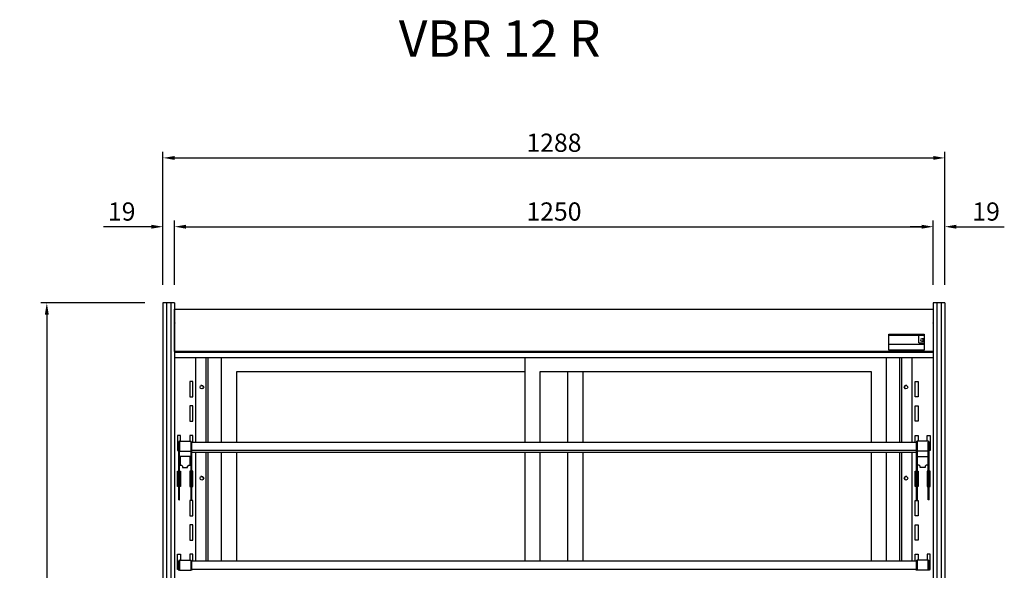
# Model space of a CAD drawing. Units: millimetres. Extents: x 0 to 12755, y 0 to 8910.
# Drawn here: x 4894 to 6516, y 5500 to 6407 of the extents above; entities that cross this region are included whole.
import ezdxf

# ---------------------------------------------------------------- set-up
doc = ezdxf.new("R2010")
doc.units = ezdxf.units.MM
doc.layers.add('COTAS', color=1, linetype='Continuous')
doc.styles.add('TXT', font='romans.shx')
doc.dimstyles.new('JUAN4', dxfattribs={"dimtxt": 30, "dimasz": 19, "dimexe": 10, "dimexo": 30, "dimgap": 10, "dimtad": 3, "dimdec": 1, "dimdsep": 46, "dimtxsty": 'Standard', "dimcen": 5, "dimclrd": 256, "dimclre": 256, "dimclrt": 1, "dimadec": 0, "dimazin": 0, "dimtp": 0.5, "dimtm": 0.5, "dimtfac": 0.125, "dimtdec": 1, "dimtofl": 0, "dimtmove": 0, "dimatfit": 0, "dimfxl": 0, "dimtolj": 1, "dimtzin": 0, "dimarcsym": 0})

# ---------------------------------------------------------------- blocks, each defined once
blk = doc.blocks.new('*D51')
at = {"layer": 'COTAS', "lineweight": -2}
for p, q in [((5130.2, 5970.5), (5130.2, 6189.4)), ((6418.2, 5970.5), (6418.2, 6189.4)), ((5149.2, 6179.4), (6399.2, 6179.4))]:
    blk.add_line(p, q, dxfattribs=at)
at = {"layer": 'COTAS'}
for points in [[(5149.2, 6182.5), (5149.2, 6176.2), (5130.2, 6179.4)], [(6399.2, 6182.5), (6399.2, 6176.2), (6418.2, 6179.4)]]:
    blk.add_solid(points, dxfattribs=at)
at = {"layer": 'Defpoints', "color": 0}
for p in [(6418.2, 6179.4), (5130.2, 5940.5), (6418.2, 5940.5)]:
    blk.add_point(p, dxfattribs=at)
at = {"layer": 'COTAS', "color": 1, "insert": (5774.2, 6204.4), "char_height": 30, "attachment_point": 5}
blk.add_mtext('\\A1;1288', dxfattribs=at)
blk = doc.blocks.new('*D52')
at = {"layer": 'COTAS', "lineweight": -2}
for p, q in [((5149.2, 5970.5), (5149.2, 6076.1)), ((6399.2, 5970.5), (6399.2, 6076.1)), ((5168.2, 6066.1), (6380.2, 6066.1))]:
    blk.add_line(p, q, dxfattribs=at)
at = {"layer": 'COTAS'}
for points in [[(5168.2, 6069.3), (5168.2, 6062.9), (5149.2, 6066.1)], [(6380.2, 6069.3), (6380.2, 6062.9), (6399.2, 6066.1)]]:
    blk.add_solid(points, dxfattribs=at)
at = {"layer": 'Defpoints', "color": 0}
for p in [(6399.2, 6066.1), (5149.2, 5940.5), (6399.2, 5940.5)]:
    blk.add_point(p, dxfattribs=at)
at = {"layer": 'COTAS', "color": 1, "insert": (5774.2, 6091.1), "char_height": 30, "attachment_point": 5}
blk.add_mtext('\\A1;1250', dxfattribs=at)
blk = doc.blocks.new('*D53')
at = {"layer": 'COTAS', "lineweight": -2}
for p, q in [((5100.2, 5940.5), (4928.8, 5940.5)), ((4938.8, 5921.5), (4938.8, 4659.5)), ((5100.2, 4640.5), (4928.8, 4640.5))]:
    blk.add_line(p, q, dxfattribs=at)
at = {"layer": 'COTAS'}
for points in [[(4935.6, 5921.5), (4942, 5921.5), (4938.8, 5940.5)], [(4935.6, 4659.5), (4942, 4659.5), (4938.8, 4640.5)]]:
    blk.add_solid(points, dxfattribs=at)
at = {"layer": 'Defpoints', "color": 0}
for p in [(5130.2, 5940.5), (4938.8, 4640.5), (5130.2, 4640.5)]:
    blk.add_point(p, dxfattribs=at)
at = {"layer": 'COTAS', "color": 1, "insert": (4913.8, 5290.5), "char_height": 30, "attachment_point": 5, "rotation": 90}
blk.add_mtext('\\A1;1300', dxfattribs=at)
blk = doc.blocks.new('*D1')
at = {"layer": 'COTAS', "lineweight": -2}
for p, q in [((5130.2, 6000.5), (5130.2, 6076.1)), ((5149.2, 6000.5), (5149.2, 6076.1)), ((5111.2, 6066.1), (5032.2, 6066.1)), ((5168.2, 6066.1), (5187.2, 6066.1))]:
    blk.add_line(p, q, dxfattribs=at)
at = {"layer": 'COTAS'}
for points in [[(5111.2, 6069.3), (5111.2, 6062.9), (5130.2, 6066.1)], [(5168.2, 6069.3), (5168.2, 6062.9), (5149.2, 6066.1)]]:
    blk.add_solid(points, dxfattribs=at)
at = {"layer": 'Defpoints', "color": 0}
for p in [(5130.2, 6066.1), (5130.2, 5970.5), (5149.2, 5970.5)]:
    blk.add_point(p, dxfattribs=at)
at = {"layer": 'COTAS', "color": 1, "insert": (5062.2, 6091.1), "char_height": 30, "attachment_point": 5}
blk.add_mtext('\\A1;19', dxfattribs=at)
blk = doc.blocks.new('*D2')
at = {"layer": 'COTAS', "lineweight": -2}
for p, q in [((6399.2, 6000.5), (6399.2, 6076.1)), ((6418.2, 6000.5), (6418.2, 6076.1)), ((6380.2, 6066.1), (6361.2, 6066.1)), ((6437.2, 6066.1), (6516.2, 6066.1))]:
    blk.add_line(p, q, dxfattribs=at)
at = {"layer": 'COTAS'}
for points in [[(6380.2, 6069.3), (6380.2, 6062.9), (6399.2, 6066.1)], [(6437.2, 6069.3), (6437.2, 6062.9), (6418.2, 6066.1)]]:
    blk.add_solid(points, dxfattribs=at)
at = {"layer": 'Defpoints', "color": 0}
for p in [(6418.2, 6066.1), (6399.2, 5970.5), (6418.2, 5970.5)]:
    blk.add_point(p, dxfattribs=at)
at = {"layer": 'COTAS', "color": 1, "insert": (6486.2, 6091.1), "char_height": 30, "attachment_point": 5}
blk.add_mtext('\\A1;19', dxfattribs=at)

msp = doc.modelspace()

# ---------------------------------------------------------------- linework, layer by layer
at = {"linetype": 'Continuous'}
for p, q in [((5130.2, 5940.51), (5130.2, 5932.32)), ((5136.2, 5940.51), (5130.2, 5940.51)), ((5136.1, 5940.51), (5136.1, 5932.32)), ((5136.2, 5940.51), (5136.1, 5940.51)), ((5136.2, 5940.51), (5136.2, 5932.32)), ((5143.2, 5940.51), (5136.2, 5940.51)), ((5136.2, 5940.51), (5136.2, 5932.32)), ((5136.2, 5940.51), (5136.2, 5932.32)), ((5143.2, 5940.51), (5143.2, 5932.32)), ((5143.2, 5940.51), (5143.2, 5932.32)), ((5143.3, 5940.51), (5143.2, 5940.51)), ((5143.2, 5940.51), (5143.2, 5932.32)), ((5149.2, 5940.51), (5143.2, 5940.51)), ((5143.3, 5940.51), (5143.3, 5932.32)), ((5149.2, 5940.51), (5149.2, 5932.32)), ((6399.2, 5940.51), (6399.2, 5932.32)), ((6405.2, 5940.51), (6399.2, 5940.51)), ((6405.1, 5940.51), (6405.1, 5932.32)), ((6405.2, 5940.51), (6405.1, 5940.51)), ((6405.2, 5940.51), (6405.2, 5932.32)), ((6412.2, 5940.51), (6405.2, 5940.51)), ((6405.2, 5940.51), (6405.2, 5932.32)), ((6405.2, 5940.51), (6405.2, 5932.32)), ((6412.2, 5940.51), (6412.2, 5932.32)), ((6412.2, 5940.51), (6412.2, 5932.32)), ((6412.3, 5940.51), (6412.2, 5940.51)), ((6412.2, 5940.51), (6412.2, 5932.32)), ((6418.2, 5940.51), (6412.2, 5940.51)), ((6412.3, 5940.51), (6412.3, 5932.32)), ((6418.2, 5940.51), (6418.2, 5932.32)), ((5130.2, 5932.32), (5130.2, 5066.88)), ((5136.1, 5932.32), (5136.1, 5066.88)), ((5136.2, 5932.32), (5136.2, 5066.88)), ((5136.2, 5932.32), (5136.2, 5066.88)), ((5136.2, 5932.32), (5136.2, 5066.88)), ((5143.2, 5932.32), (5143.2, 5066.88)), ((5143.2, 5932.32), (5143.2, 5066.88)), ((5143.2, 5932.32), (5143.2, 5066.88)), ((5143.3, 5932.32), (5143.3, 5066.88)), ((5149.2, 5932.32), (5149.2, 5066.88)), ((5149.21, 5929.42), (5149.2, 5929.42)), ((5149.21, 5930.51), (5150.02, 5930.51)), ((5149.21, 5929.7), (5149.21, 5930.51)), ((5149.21, 5907.37), (5149.21, 5929.7)), ((5150.02, 5930.51), (6398.4, 5930.51)), ((5150.02, 5930.27), (5150.02, 5930.51)), ((5150.02, 5929.7), (5150.02, 5930.27)), ((6398.4, 5930.51), (6399.2, 5930.51)), ((6398.4, 5930.51), (6398.4, 5930.28)), ((6398.4, 5930.28), (6398.4, 5929.7)), ((6399.2, 5932.32), (6399.2, 5066.88)), ((6405.1, 5932.32), (6405.1, 5066.88)), ((6405.2, 5932.32), (6405.2, 5066.88)), ((6405.2, 5932.32), (6405.2, 5066.88)), ((6405.2, 5932.32), (6405.2, 5066.88)), ((6412.2, 5932.32), (6412.2, 5066.88)), ((6412.2, 5932.32), (6412.2, 5066.88)), ((6412.2, 5932.32), (6412.2, 5066.88)), ((6412.3, 5932.32), (6412.3, 5066.88)), ((6418.2, 5932.32), (6418.2, 5066.88)), ((5149.2, 5911.65), (5149.21, 5911.65)), ((5149.2, 5890.62), (5149.21, 5907.36)), ((5149.21, 5907.37), (5149.21, 5907.36)), ((5150.02, 5907.37), (5150.02, 5907.87)), ((5150.02, 5907.36), (5150.02, 5907.37)), ((6398.4, 5907.87), (6398.4, 5907.37)), ((6398.4, 5907.37), (6398.4, 5907.36)), ((5149.2, 5890), (5149.2, 5890.62)), ((5149.2, 5862.24), (5149.2, 5890)), ((6325.7, 5889), (6384.2, 5889)), ((6325.7, 5863), (6325.7, 5889)), ((6384.2, 5889), (6384.2, 5863)), ((5149.2, 5872.88), (5149.2, 5872.88)), ((5149.2, 5872.21), (5149.2, 5862.24)), ((5149.2, 5872.21), (5149.2, 5872.21)), ((6325.71, 5863), (6325.71, 5887.38)), ((6325.71, 5887.38), (6384.2, 5887.38)), ((6325.71, 5872.88), (6384.2, 5872.88)), ((6384.2, 5872.21), (6325.71, 5872.21)), ((6375.2, 5875.08), (6375.2, 5887.38)), ((6375.2, 5875.08), (6384.2, 5875.08)), ((6384.2, 5881.58), (6380.2, 5881.58)), ((6380.2, 5877.58), (6384.2, 5877.58)), ((6384.2, 5872.88), (6384.2, 5872.88)), ((6384.2, 5872.88), (6384.2, 5872.88)), ((5149.2, 5871.8), (5149.2, 5871.8)), ((5149.2, 5871.8), (5149.2, 5871.8)), ((5149.2, 5871.8), (5149.2, 5862.23)), ((5149.2, 5866.67), (5149.2, 5866.67)), ((5149.2, 5862.24), (5149.2, 5862.23)), ((5149.2, 5861.43), (5149.2, 5862.24)), ((5149.2, 5862.23), (5149.2, 5861.43)), ((5149.2, 5862.23), (5149.2, 5862.23)), ((5149.2, 5860.61), (5149.2, 5862.23)), ((5149.2, 5861.43), (5149.2, 5861.43)), ((5149.2, 5861.43), (6399.2, 5861.43)), ((5149.2, 5861.43), (5149.2, 5860.61)), ((5149.2, 5860.64), (5149.2, 5861.43)), ((5150, 5860.61), (5149.2, 5860.61)), ((5149.44, 5860.04), (5150, 5860.61)), ((5150.01, 5860.62), (5150.01, 5860.61)), ((5150.01, 5860.61), (5150.01, 5860.62)), ((5150.01, 5860.61), (5150.01, 5860.6)), ((5150.01, 5860.61), (5150.01, 5860.04)), ((5150.01, 5860.04), (5150.01, 5859.8)), ((5150.01, 5859.8), (5150.01, 5859.8)), ((5150.01, 5859.8), (6398.41, 5859.8)), ((6384.2, 5863), (6325.7, 5863)), ((6325.71, 5861.38), (6325.71, 5861.43)), ((6384.21, 5861.38), (6325.71, 5861.38)), ((6384.21, 5861.43), (6384.21, 5861.38)), ((6398.41, 5860.61), (6398.41, 5860.62)), ((6398.41, 5860.62), (6398.41, 5860.61)), ((6398.41, 5860.6), (6398.41, 5860.61)), ((6398.98, 5860.04), (6398.41, 5860.61)), ((6398.41, 5860.04), (6398.41, 5860.61)), ((6398.41, 5859.8), (6398.41, 5860.04)), ((6398.41, 5859.8), (6398.41, 5859.8)), ((6398.42, 5860.61), (6399.2, 5860.61)), ((5149.2, 5850.77), (6399.2, 5850.77)), ((5184.22, 5711.58), (5184.22, 5850.77)), ((5201.21, 5711.58), (5201.21, 5850.77)), ((5204.19, 5850.77), (5204.19, 5711.58)), ((5226.7, 5711.58), (5226.7, 5850.77)), ((5726.7, 5711.58), (5726.7, 5850.77)), ((6321.7, 5850.77), (6321.7, 5711.58)), ((6344.2, 5711.58), (6344.2, 5850.77)), ((6347.18, 5711.58), (6347.18, 5850.77)), ((6364.18, 5711.58), (6364.18, 5850.77)), ((5251.7, 5711.58), (5251.7, 5827.8)), ((5251.7, 5827.8), (5726.7, 5827.8)), ((5751.7, 5711.58), (5751.7, 5827.8)), ((5751.7, 5827.8), (6296.7, 5827.8)), ((5796.7, 5827.8), (5796.7, 5711.58)), ((5821.7, 5827.8), (5821.7, 5711.58)), ((6296.7, 5827.8), (6296.7, 5711.58)), ((5179.21, 5810.99), (5174.21, 5810.99)), ((5174.21, 5810.99), (5174.21, 5785.99)), ((5179.21, 5785.99), (5179.21, 5810.99)), ((6369.19, 5810.99), (6374.19, 5810.99)), ((6369.19, 5785.99), (6369.19, 5810.99)), ((6374.19, 5810.99), (6374.19, 5785.99)), ((5174.21, 5785.99), (5179.21, 5785.99)), ((6374.19, 5785.99), (6369.19, 5785.99)), ((5179.21, 5770.99), (5174.21, 5770.99)), ((5174.21, 5770.99), (5174.21, 5745.99)), ((5179.21, 5745.99), (5179.21, 5770.99)), ((6369.19, 5770.99), (6374.19, 5770.99)), ((6369.19, 5745.99), (6369.19, 5770.99)), ((6374.19, 5770.99), (6374.19, 5745.99)), ((5174.21, 5745.99), (5179.21, 5745.99)), ((6374.19, 5745.99), (6369.19, 5745.99)), ((5159.21, 5722.58), (5154.21, 5722.58)), ((5154.21, 5722.58), (5154.21, 5697.58)), ((5156.17, 5696.05), (5156.17, 5711.57)), ((5157.37, 5711.57), (5156.17, 5711.57)), ((5157.37, 5696.05), (5157.37, 5711.57)), ((5157.38, 5712.78), (5175.98, 5712.78)), ((5157.38, 5712.78), (5157.38, 5711.78)), ((5157.38, 5711.78), (5157.38, 5696.53)), ((5159.21, 5712.78), (5159.21, 5722.58)), ((5179.21, 5722.58), (5174.21, 5722.58)), ((5174.21, 5722.58), (5174.21, 5712.78)), ((5175.98, 5711.78), (5175.98, 5712.78)), ((5175.98, 5711.78), (5175.98, 5696.53)), ((5175.99, 5711.57), (5175.99, 5696.05)), ((5175.99, 5711.57), (5177.19, 5711.57)), ((5177.19, 5711.58), (5177.19, 5711.57)), ((5177.19, 5711.58), (6371.19, 5711.58)), ((5177.19, 5711.57), (5177.19, 5696.05)), ((5179.21, 5711.58), (5179.21, 5722.58)), ((6369.19, 5722.58), (6374.19, 5722.58)), ((6369.19, 5711.58), (6369.19, 5722.58)), ((6371.19, 5711.58), (6371.19, 5711.57)), ((6371.19, 5711.57), (6371.19, 5696.05)), ((6372.39, 5711.57), (6371.19, 5711.57)), ((6372.39, 5711.57), (6372.39, 5696.05)), ((6391, 5712.78), (6372.4, 5712.78)), ((6372.4, 5711.78), (6372.4, 5712.78)), ((6372.4, 5711.78), (6372.4, 5696.53)), ((6374.19, 5722.58), (6374.19, 5712.78)), ((6389.19, 5722.58), (6394.19, 5722.58)), ((6389.19, 5712.78), (6389.19, 5722.58)), ((6391, 5712.78), (6391, 5711.78)), ((6391, 5711.78), (6391, 5696.53)), ((6391.01, 5696.05), (6391.01, 5711.57)), ((6391.01, 5711.57), (6392.21, 5711.57)), ((6392.21, 5696.05), (6392.21, 5711.57)), ((6394.19, 5722.58), (6394.19, 5697.58)), ((5154.21, 5697.58), (5156.17, 5697.58)), ((5156.17, 5694.91), (5156.17, 5696.05)), ((5156.17, 5666.6), (5156.17, 5694.91)), ((5157.37, 5697.58), (5157.38, 5697.58)), ((5157.37, 5694.91), (5157.37, 5696.05)), ((5157.37, 5666.6), (5157.37, 5694.91)), ((5157.38, 5696.53), (5175.98, 5696.53)), ((5157.38, 5696.53), (5157.38, 5696.32)), ((5157.38, 5696.32), (5175.98, 5696.32)), ((5175.98, 5697.58), (5175.99, 5697.58)), ((5175.98, 5696.53), (5175.98, 5696.32)), ((5175.99, 5696.05), (5175.99, 5694.91)), ((5175.99, 5694.91), (5175.99, 5666.6)), ((5177.19, 5698.28), (6371.19, 5698.28)), ((5177.19, 5698.21), (6371.19, 5698.21)), ((5177.19, 5696.05), (5177.19, 5694.91)), ((5177.19, 5695.08), (6371.19, 5695.08)), ((5177.19, 5694.91), (5177.19, 5666.6)), ((5184.22, 5515.77), (5184.22, 5695.08)), ((5201.21, 5515.77), (5201.21, 5695.08)), ((5204.19, 5695.08), (5204.19, 5515.77)), ((5226.7, 5515.77), (5226.7, 5695.08)), ((5251.7, 5515.77), (5251.7, 5695.08)), ((5726.7, 5515.77), (5726.7, 5695.08)), ((5751.7, 5515.77), (5751.7, 5695.08)), ((5796.7, 5695.08), (5796.7, 5515.77)), ((5821.7, 5695.08), (5821.7, 5515.77)), ((6296.7, 5695.08), (6296.7, 5515.77)), ((6321.7, 5695.08), (6321.7, 5515.77)), ((6344.2, 5515.77), (6344.2, 5695.08)), ((6347.18, 5515.77), (6347.18, 5695.08)), ((6364.18, 5515.77), (6364.18, 5695.08)), ((6371.19, 5696.05), (6371.19, 5694.91)), ((6371.19, 5694.91), (6371.19, 5666.6)), ((6372.4, 5697.58), (6372.39, 5697.58)), ((6372.39, 5696.05), (6372.39, 5694.91)), ((6372.39, 5694.91), (6372.39, 5666.6)), ((6391, 5696.53), (6372.4, 5696.53)), ((6372.4, 5696.53), (6372.4, 5696.32)), ((6391, 5696.32), (6372.4, 5696.32)), ((6391.01, 5697.58), (6391, 5697.58)), ((6391, 5696.53), (6391, 5696.32)), ((6391.01, 5694.91), (6391.01, 5696.05)), ((6391.01, 5666.6), (6391.01, 5694.91)), ((6394.19, 5697.58), (6392.21, 5697.58)), ((6392.21, 5694.91), (6392.21, 5696.05)), ((6392.21, 5666.6), (6392.21, 5694.91)), ((5175.01, 5687.58), (5158.41, 5687.58)), ((5158.41, 5687.58), (5158.41, 5673.68)), ((5175.01, 5673.68), (5175.01, 5687.58)), ((6373.39, 5673.68), (6373.39, 5687.58)), ((6373.39, 5687.58), (6389.99, 5687.58)), ((6389.99, 5687.58), (6389.99, 5673.68)), ((5154.21, 5638.58), (5154.21, 5663.58)), ((5154.21, 5663.58), (5156.17, 5663.58)), ((5156.17, 5616.58), (5156.17, 5666.6)), ((5156.17, 5666.6), (5157.37, 5666.6)), ((5157.37, 5616.58), (5157.37, 5666.6)), ((5157.37, 5663.58), (5159.21, 5663.58)), ((5158.41, 5673.68), (5160.71, 5673.68)), ((5159.21, 5663.58), (5159.21, 5638.58)), ((5160.71, 5673.68), (5162.61, 5671.78)), ((5162.61, 5671.78), (5162.61, 5669.38)), ((5162.61, 5669.38), (5170.81, 5669.38)), ((5170.81, 5671.78), (5172.71, 5673.68)), ((5170.81, 5669.38), (5170.81, 5671.78)), ((5172.71, 5673.68), (5175.01, 5673.68)), ((5175.99, 5663.58), (5174.21, 5663.58)), ((5174.21, 5663.58), (5174.21, 5638.58)), ((5175.99, 5666.6), (5175.99, 5616.58)), ((5177.19, 5666.6), (5175.99, 5666.6)), ((5177.19, 5666.6), (5177.19, 5616.58)), ((5179.21, 5663.58), (5177.19, 5663.58)), ((5179.21, 5638.58), (5179.21, 5663.58)), ((6369.19, 5663.58), (6371.19, 5663.58)), ((6369.19, 5638.58), (6369.19, 5663.58)), ((6371.19, 5666.6), (6371.19, 5616.58)), ((6371.19, 5666.6), (6372.39, 5666.6)), ((6372.39, 5666.6), (6372.39, 5616.58)), ((6372.39, 5663.58), (6374.19, 5663.58)), ((6375.69, 5673.68), (6373.39, 5673.68)), ((6374.19, 5663.58), (6374.19, 5638.58)), ((6377.59, 5671.78), (6375.69, 5673.68)), ((6377.59, 5669.38), (6377.59, 5671.78)), ((6385.79, 5669.38), (6377.59, 5669.38)), ((6387.69, 5673.68), (6385.79, 5671.78)), ((6385.79, 5671.78), (6385.79, 5669.38)), ((6389.99, 5673.68), (6387.69, 5673.68)), ((6389.19, 5663.58), (6389.19, 5638.58)), ((6391.01, 5663.58), (6389.19, 5663.58)), ((6392.21, 5666.6), (6391.01, 5666.6)), ((6391.01, 5616.58), (6391.01, 5666.6)), ((6392.21, 5616.58), (6392.21, 5666.6)), ((6394.19, 5663.58), (6392.21, 5663.58)), ((6394.19, 5638.58), (6394.19, 5663.58)), ((5158.84, 5649.01), (5158.84, 5653.51)), ((6389.55, 5653.51), (6389.55, 5649.01)), ((5156.17, 5638.58), (5154.21, 5638.58)), ((5159.21, 5638.58), (5157.37, 5638.58)), ((5174.21, 5638.58), (5175.99, 5638.58)), ((5177.19, 5638.58), (5179.21, 5638.58)), ((6371.19, 5638.58), (6369.19, 5638.58)), ((6374.19, 5638.58), (6372.39, 5638.58)), ((6389.19, 5638.58), (6391.01, 5638.58)), ((6392.21, 5638.58), (6394.19, 5638.58)), ((5156.17, 5616.58), (5157.37, 5616.58)), ((5179.21, 5615.17), (5174.21, 5615.17)), ((5174.21, 5615.17), (5174.21, 5590.17)), ((5177.19, 5616.58), (5175.99, 5616.58)), ((5179.21, 5590.17), (5179.21, 5615.17)), ((6369.19, 5615.17), (6374.19, 5615.17)), ((6369.19, 5590.17), (6369.19, 5615.17)), ((6371.19, 5616.58), (6372.39, 5616.58)), ((6374.19, 5615.17), (6374.19, 5590.17)), ((6392.21, 5616.58), (6391.01, 5616.58)), ((5174.21, 5590.17), (5179.21, 5590.17)), ((6374.19, 5590.17), (6369.19, 5590.17)), ((5179.21, 5575.17), (5174.21, 5575.17)), ((5174.21, 5575.17), (5174.21, 5550.17)), ((5179.21, 5550.17), (5179.21, 5575.17)), ((6369.19, 5550.17), (6369.19, 5575.17)), ((6369.19, 5575.17), (6374.19, 5575.17)), ((6374.19, 5575.17), (6374.19, 5550.17)), ((5174.21, 5550.17), (5179.21, 5550.17)), ((6374.19, 5550.17), (6369.19, 5550.17)), ((5154.21, 5501.77), (5154.21, 5526.77)), ((5154.21, 5526.77), (5159.21, 5526.77)), ((5156.17, 5500.24), (5156.17, 5515.75)), ((5157.37, 5515.75), (5156.17, 5515.75)), ((5157.37, 5500.24), (5157.37, 5515.75)), ((5157.38, 5516.96), (5175.98, 5516.96)), ((5157.38, 5516.96), (5157.38, 5515.96)), ((5157.38, 5515.96), (5157.38, 5500.71)), ((5159.21, 5526.77), (5159.21, 5516.96)), ((5179.21, 5526.77), (5174.21, 5526.77)), ((5174.21, 5526.77), (5174.21, 5516.96)), ((5175.98, 5515.96), (5175.98, 5516.96)), ((5175.98, 5515.96), (5175.98, 5500.71)), ((5175.99, 5515.75), (5175.99, 5500.24)), ((5175.99, 5515.75), (5177.19, 5515.75)), ((5177.19, 5515.77), (5177.19, 5515.75)), ((5177.19, 5515.77), (6371.19, 5515.77)), ((5177.19, 5515.75), (5177.19, 5500.24)), ((5179.21, 5515.77), (5179.21, 5526.77)), ((6369.19, 5526.77), (6374.19, 5526.77)), ((6369.19, 5515.77), (6369.19, 5526.77)), ((6371.19, 5515.77), (6371.19, 5515.75)), ((6371.19, 5515.75), (6371.19, 5500.24)), ((6372.39, 5515.75), (6371.19, 5515.75)), ((6372.39, 5515.75), (6372.39, 5500.24)), ((6391, 5516.96), (6372.4, 5516.96)), ((6372.4, 5515.96), (6372.4, 5516.96)), ((6372.4, 5515.96), (6372.4, 5500.71)), ((6374.19, 5526.77), (6374.19, 5516.96)), ((6389.19, 5526.77), (6389.19, 5516.96)), ((6394.19, 5526.77), (6389.19, 5526.77)), ((6391, 5516.96), (6391, 5515.96)), ((6391, 5515.96), (6391, 5500.71)), ((6391.01, 5500.24), (6391.01, 5515.75)), ((6391.01, 5515.75), (6392.21, 5515.75)), ((6392.21, 5500.24), (6392.21, 5515.75)), ((6394.19, 5501.77), (6394.19, 5526.77)), ((5156.17, 5501.77), (5154.21, 5501.77)), ((5157.38, 5501.77), (5157.37, 5501.77)), ((5157.38, 5500.71), (5175.98, 5500.71)), ((5157.38, 5500.71), (5157.38, 5500.5)), ((5157.38, 5500.5), (5175.98, 5500.5)), ((5175.98, 5501.77), (5175.99, 5501.77)), ((5175.98, 5500.71), (5175.98, 5500.5)), ((5177.19, 5502.47), (6371.19, 5502.47)), ((5177.19, 5502.39), (6371.19, 5502.39)), ((6372.4, 5501.77), (6372.39, 5501.77)), ((6391, 5500.71), (6372.4, 5500.71)), ((6372.4, 5500.71), (6372.4, 5500.5)), ((6391, 5500.5), (6372.4, 5500.5)), ((6391, 5501.77), (6391.01, 5501.77)), ((6391, 5500.71), (6391, 5500.5)), ((6392.21, 5501.77), (6394.19, 5501.77))]:
    msp.add_line(p, q, dxfattribs=at)
for centre in [(5194.21, 5801.92), (6354.18, 5801.92), (5194.21, 5651.92), (6354.18, 5651.92)]:
    msp.add_circle(centre, 3, dxfattribs=at)
for centre, radius, start, end in [((5150.02, 5929.7), 0.81, 90.00001, 180.00006), ((5149.42, 5926.86), 2.85, 89.53059, 94.29211), ((5150.02, 5929.7), 0.0104, 91.84826, 177.9239), ((6398.4, 5929.7), 0.81, 0, 89.99999), ((6398.4, 5929.7), 0.0104, 2.07469, 88.14849), ((6399, 5926.86), 2.85, 85.70789, 90.46941), ((6380.2, 5879.58), 2, 90, 270), ((6383.2, 5879.58), 1.5, 47.75775, 312.24226), ((5149.97, 5879.03), 18.41, 267.61602, 270.13761), ((5150.01, 5860.61), 0.81, 180, 270.00002), ((5150.01, 5860.61), 0.81, 180.00005, 224.90993), ((5150.01, 5860.61), 0.81, 224.90989, 270), ((5150.01, 5860.61), 0.0103, 180.95679, 224.51289), ((5150.01, 5860.61), 0.01, 224.90988, 270), ((6398.45, 5879.03), 18.41, 269.86239, 272.38399), ((6398.41, 5860.61), 0.0103, 315.48728, 359.04246), ((6398.41, 5860.61), 0.01, 270, 315.09012), ((6398.41, 5860.61), 0.81, 270, 346.37357), ((6398.41, 5860.61), 0.81, 270, 315.09012), ((6398.41, 5860.61), 0.81, 315.09009, 359.99995), ((5193.9, 5801.77), 3, 0, 111.57024), ((5193.9, 5801.77), 3, 298.18614, 0), ((6354.5, 5801.77), 3, 68.42976, 241.81386), ((5157.38, 5711.57), 1.21, 90, 180), ((5157.38, 5711.57), 0.0101, 90.30049, 179.35706), ((5175.98, 5711.57), 1.21, 0, 90), ((5175.98, 5711.57), 0.0101, 0.64339, 89.6993), ((6372.4, 5711.57), 1.21, 90, 180), ((6372.4, 5711.57), 0.0104, 91.90638, 177.75094), ((6391, 5711.57), 1.21, 0, 90), ((6391, 5711.57), 0.0104, 2.24871, 88.09374), ((5156.09, 5653.51), 2.75, 88.37574, 133.18706), ((5156.09, 5653.51), 2.75, 88.37574, 133.18706), ((5156.09, 5649.01), 2.75, 226.81294, 271.62426), ((5156.09, 5649.01), 2.75, 226.81294, 271.62426), ((5156.09, 5653.51), 2.75, 0, 62.30865), ((5156.09, 5653.51), 2.75, 0, 62.30865), ((5156.09, 5649.01), 2.75, 297.69135, 0), ((5156.09, 5649.01), 2.75, 297.69135, 360), ((5193.9, 5651.77), 3, 0, 111.57024), ((5193.9, 5651.77), 3, 298.18614, 0), ((6354.5, 5651.77), 3, 68.42976, 241.81386), ((6392.3, 5653.51), 2.75, 118.16298, 180), ((6392.3, 5653.51), 2.75, 118.16298, 180), ((6392.3, 5649.01), 2.75, 180, 241.83702), ((6392.3, 5649.01), 2.75, 180, 241.83702), ((6392.3, 5653.51), 2.75, 46.81294, 92.04117), ((6392.3, 5653.51), 2.75, 46.81294, 92.04117), ((6392.3, 5649.01), 2.75, 267.95883, 313.18706), ((6392.3, 5649.01), 2.75, 267.95883, 313.18706), ((5157.38, 5515.75), 1.21, 90, 180), ((5157.38, 5515.75), 0.0101, 90.30049, 179.35706), ((5175.98, 5515.75), 1.21, 0, 90), ((5175.98, 5515.75), 0.0101, 0.64339, 89.6993), ((6372.4, 5515.75), 1.21, 90, 180), ((6372.4, 5515.75), 0.0104, 91.90638, 177.75094), ((6391, 5515.75), 1.21, 0, 90), ((6391, 5515.75), 0.0104, 2.24871, 88.09374), ((5156.09, 5503.51), 2.75, 88.37574, 133.18706), ((5156.09, 5503.51), 2.75, 88.37574, 133.18706), ((6392.3, 5503.51), 2.75, 46.81294, 92.04117), ((6392.3, 5503.51), 2.75, 46.81294, 92.04117)]:
    msp.add_arc(centre, radius, start, end, dxfattribs=at)

# ---------------------------------------------------------------- texts
at = {"insert": (5518.73, 6405.89), "char_height": 60, "width": 750.4, "attachment_point": 1, "style": 'TXT'}
msp.add_mtext('VBR 12 R', dxfattribs=at)

# ---------------------------------------------------------------- dimensions: what is measured, and where the dimension line sits
at = {"layer": 'COTAS'}
for base, p1, p2, picture, middle in [((6418.2, 6179.37), (5130.2, 5940.51), (6418.2, 5940.51), '*D51', (5774.2, 6204.37)), ((5130.2, 6066.1), (5149.2, 5970.51), (5130.2, 5970.51), '*D1', (5062.2, 6091.1)), ((6399.2, 6066.1), (5149.2, 5940.51), (6399.2, 5940.51), '*D52', (5774.2, 6091.1)), ((6418.2, 6066.1), (6399.2, 5970.51), (6418.2, 5970.51), '*D2', (6486.2, 6091.1))]:
    dim = msp.add_linear_dim(base=base, p1=p1, p2=p2, dimstyle='JUAN4', dxfattribs=at)
    dim.commit()
    dim.dimension.update_dxf_attribs({"geometry": picture, "text_midpoint": middle})
dim = msp.add_linear_dim(base=(4938.81, 4640.48), p1=(5130.2, 5940.51), p2=(5130.2, 4640.48), angle=90, dimstyle='JUAN4', dxfattribs=at)
dim.commit()
dim.dimension.update_dxf_attribs({"geometry": '*D53', "text_midpoint": (4913.81, 5290.5)})

doc.saveas('drawing.dxf')
